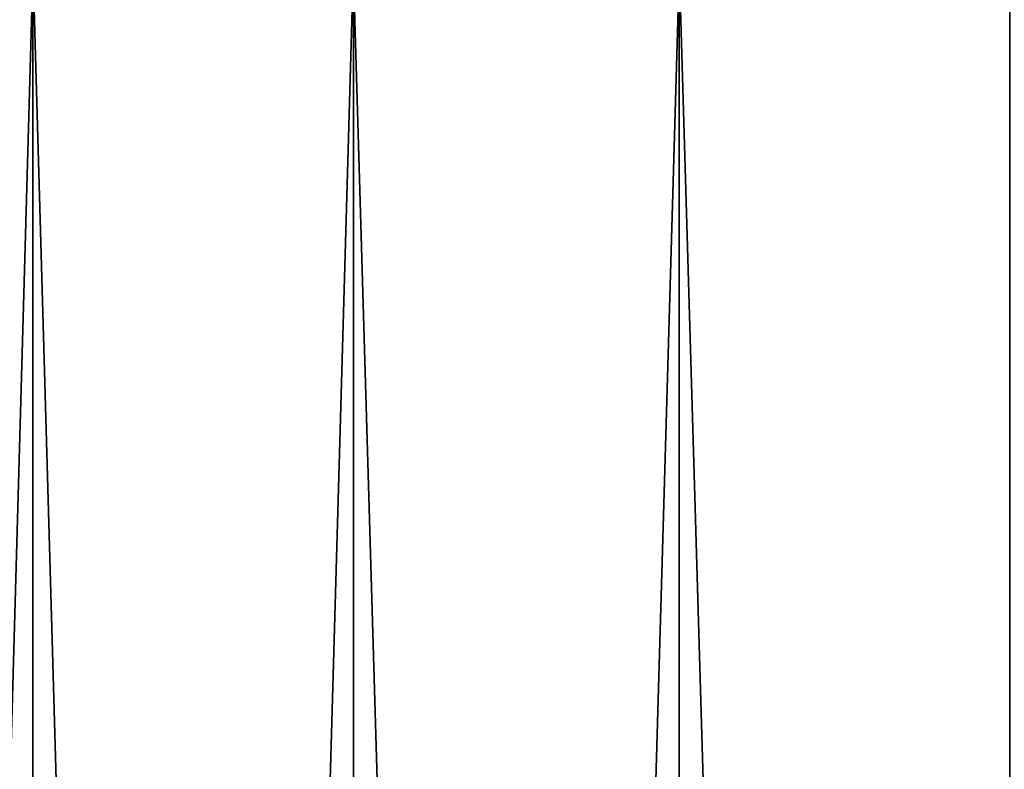
# Model space of a CAD drawing. Extents: x -210 to 210, y 32 to 82.
# Drawn here: x -169 to -167, y 78 to 80 of the extents above; entities that cross this region are included whole.
import ezdxf

# ---------------------------------------------------------------- set-up
doc = ezdxf.new("R2010")
doc.units = 0
doc.header["$MEASUREMENT"] = 0

msp = doc.modelspace()

# ---------------------------------------------------------------- linework, layer by layer
for points in [[(-170.035645, 50, 20.528234), (-169.178741, 50, 20.925421), (-169.178741, 80.539467, 20.925421)], [(-170.035645, 50, 20.528234), (-169.178741, 80.539467, 20.925421), (-170.035645, 80.539467, 20.528234)], [(-169.178741, 50, -20.925421), (-170.035645, 50, -20.528234), (-170.035645, 80.539467, -20.528234)], [(-169.178741, 50, -20.925421), (-170.035645, 80.539467, -20.528234), (-169.178741, 80.539467, -20.925421)], [(-168.306152, 50, 21.286856), (-168.306152, 80.539467, 21.286856), (-169.178741, 80.539467, 20.925421)], [(-169.178741, 50, 20.925421), (-168.306152, 50, 21.286856), (-169.178741, 80.539467, 20.925421)], [(-169.178741, 50, -20.925421), (-169.178741, 80.539467, -20.925421), (-168.306152, 80.539467, -21.286856)], [(-168.306152, 50, -21.286856), (-169.178741, 50, -20.925421), (-168.306152, 80.539467, -21.286856)], [(-168.306152, 50, 21.286856), (-167.419388, 50, 21.611923), (-167.419388, 80.539467, 21.611923)], [(-168.306152, 50, 21.286856), (-167.419388, 80.539467, 21.611923), (-168.306152, 80.539467, 21.286856)], [(-167.419388, 50, -21.611923), (-168.306152, 50, -21.286856), (-168.306152, 80.539467, -21.286856)], [(-167.419388, 50, -21.611923), (-168.306152, 80.539467, -21.286856), (-167.419388, 80.539467, -21.611923)], [(-166.519928, 50, 21.900068), (-166.519928, 80.539467, 21.900068), (-167.419388, 80.539467, 21.611923)], [(-167.419388, 50, 21.611923), (-166.519928, 50, 21.900068), (-167.419388, 80.539467, 21.611923)], [(-166.519928, 50, -21.900068), (-167.419388, 50, -21.611923), (-167.419388, 80.539467, -21.611923)], [(-166.519928, 50, -21.900068), (-167.419388, 80.539467, -21.611923), (-166.519928, 80.539467, -21.900068)]]:
    msp.add_3dface(points)

doc.saveas('drawing.dxf')
